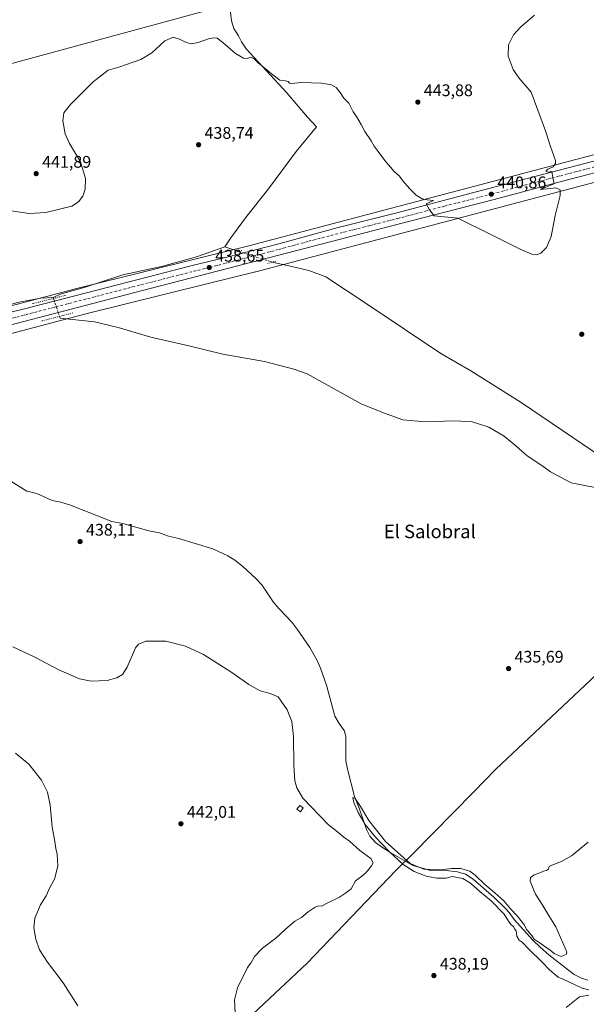
# Model space of a CAD drawing. Units: metres. Extents: x 559852 to 563302, y 4710184 to 4712527.
# Drawn here: x 561951 to 562287, y 4711624 to 4712209 of the extents above; entities that cross this region are included whole.
import ezdxf
from ezdxf.enums import TextEntityAlignment as Align

# ---------------------------------------------------------------- set-up
doc = ezdxf.new("R2010")
doc.units = ezdxf.units.M
doc.header["$MEASUREMENT"] = 0
doc.linetypes.add('DGN Style 4', pattern=[2.6384748266838614, 1.318413404963828, -0.6592067024819142, 0.001648016756204785, -0.6592067024819142])
doc.linetypes.add('DGN Style 5', pattern=[1.1536117293433497, 0.4944050268614355, -0.6592067024819142])
for name, color, linetype, lineweight in [('Carretera de calzada única Cxs', 7, 'Continuous', 13), ('Carretera de calzada única eje', 7, 'DGN Style 4', 0), ('Corriente natural lineal', 142, 'Continuous', 13), ('Corriente natural lineal oculto', 9, 'DGN Style 4', 13), ('Cultivos herbáceos CxS', 92, 'Continuous', 0), ('Curva de nivel normal', 30, 'Continuous', 0), ('Edificación Cxs', 1, 'Continuous', 13), ('Municipio', 91, 'Continuous', 13), ('Municipio CxS', 4, 'Continuous', 0), ('Núcleo urbano CxS', 7, 'Continuous', 0), ('Pastizal CxS', 92, 'Continuous', 0), ('Puente esquema', 1, 'DGN Style 5', 0), ('Puente lineal', 2, 'DGN Style 5', 0), ('Punto de cota en terreno', 7, 'Continuous', 0), ('Rótulo de punto de cota en terreno', 7, 'Continuous', 0), ('Tendido', 6, 'Continuous', 0), ('Texto cartográfico', 7, 'Continuous', 0)]:
    doc.layers.add(name, color=color, linetype=linetype, lineweight=lineweight)
doc.styles.add('Style-Arial', font='txt')

# ---------------------------------------------------------------- blocks, each defined once
blk = doc.blocks.new('*U15')
at = {"layer": 'Cultivos herbáceos CxS', "color": 92, "linetype": 'Continuous', "lineweight": 0}
blk.add_polyline3d([(562291.2877000002, 4712128.671, 438.6276000000071), (562086.7052999996, 4712074.5582, 438.7825000000012), (562058.5443000002, 4712067.574899999, 438.4216000000015), (561987.5344000002, 4712049.964000001, 438.6508000000031), (561987.4232000001, 4712049.935799999, 438.651199999993), (561888.2515000004, 4712023.8299, 439.8172999999952), (561888.2483999999, 4712023.829, 439.817200000005), (561888.2451, 4712023.828199999, 439.817200000005), (561877.2824999997, 4712021.025699999, 440.2124999999942), (561875.8865999999, 4712020.664100001, 440.0822000000044), (561865.6308000004, 4712017.995200001, 439.2069999999949), (561865.6277000001, 4712017.9944, 439.2076999999991), (561865.6244999999, 4712017.993600001, 439.2084999999934), (561862.8006999996, 4712017.265100001, 440.0402999999933), (561862.7276999997, 4712017.245200001, 440.0675999999949), (561856.5642999997, 4712015.488299999, 440.8159000000014), (561740.1397000002, 4711984.8408, 446.9541999999929), (561645.8413000006, 4711959.950400001, 456.7350000000006), (561580.4611999998, 4711942.5942, 459.1937999999937), (561535.5137, 4711932.699300001, 456.5613000000012), (561460.1133000003, 4711917.806299999, 452.5310999999929), (561459.5982999997, 4711917.686600001, 452.4775999999983), (561459.4831999998, 4711917.654800001, 452.4655999999959), (561393.7216999996, 4711898.977, 449.069399999993)], dxfattribs=at)
blk = doc.blocks.new('*U18')
at = {"layer": 'Cultivos herbáceos CxS', "color": 92, "linetype": 'Continuous', "lineweight": 0}
blk.add_polyline3d([(561398.2499000002, 4711883.630100001, 449.3776999999973), (561463.5399000002, 4711902.174100001, 454.3555999999954), (561538.6991999997, 4711917.019400001, 458.2753999999986), (561538.7043000003, 4711917.020400001, 458.2756999999983), (561538.7094999999, 4711917.021500001, 458.2759999999981), (561538.869, 4711917.0546, 458.2853000000032), (561584.0680999998, 4711927.004899999, 459.0731999999989), (561584.4008, 4711927.085899999, 459.0532999999996), (561649.9357000003, 4711944.482999999, 456.3505000000005), (561744.2180000005, 4711969.369100001, 448.2145000000019), (561991.4408999998, 4712034.4484, 438.844299999997), (562062.3958999999, 4712052.0452, 438.0528999999952), (562090.6164999995, 4712059.043500001, 437.9391999999935), (562090.7368999999, 4712059.074300001, 437.9407999999967), (562295.3541000001, 4712113.1963, 438.6919000000053)], dxfattribs=at)
blk = doc.blocks.new('5PATER')
at = {"layer": 'Pastizal CxS', "linetype": 'Continuous', "lineweight": 0}
h = blk.add_hatch(color=51, dxfattribs=at)
edge = h.paths.add_edge_path()
edge.add_ellipse((0, 0), major_axis=(-0.1095731443231308, -0.1110710700762829), ratio=0.9994222409660322, start_angle=0, end_angle=360)

msp = doc.modelspace()

# ---------------------------------------------------------------- linework, layer by layer
at = {"layer": 'Carretera de calzada única Cxs', "color": 7, "linetype": 'Continuous', "lineweight": 13}
for points in [[(561876.6401000004, 4712017.7601, 441.8678999999975), (561878.0301000001, 4712018.120100001, 441.7761000000028), (561929.3501000004, 4712031.2401, 441.1330000000017), (561952.4700999996, 4712036.7601, 440.3098000000027), (561977.9501, 4712043.3201, 439.314400000003), (562026.2301000003, 4712055.880100001, 438.7133999999933), (562052.8701, 4712062.7601, 438.6745999999985), (562073.5500999996, 4712067.720100001, 438.9893000000012), (562104.4301000005, 4712075.640100001, 438.6830000000046), (562139.7500999998, 4712085.4001, 438.797900000005), (562174.5500999996, 4712094.120100001, 439.2799999999989), (562229.2701000003, 4712108.520099999, 441.9069000000018), (562342.3501000004, 4712138.030099999, 437.9536999999983), (562375.0701000001, 4712147.0701, 438.5803000000015), (562411.9501, 4712156.030099999, 439.1757000000071), (562448.5100999996, 4712165.870100001, 440.6708000000072), (562459.5201000003, 4712169.1501, 441.1616999999969), (562465.2701000003, 4712173.390100001, 441.414499999999), (562473.0301000001, 4712176.9101, 441.7207000000053), (562480.8300999999, 4712179.390100001, 441.975900000005), (562485.0201000003, 4712180.210100001, 442.1285999999964)], [(562459.2701000003, 4712161.420100001, 441.0356999999931), (562450.7801000001, 4712159.380100001, 440.6771000000008), (562422.1001000004, 4712151.800100001, 439.4918000000035), (562374.9200999998, 4712139.550100001, 438.5681999999942), (562343.0800999999, 4712131.1601, 438.4817000000039), (562272.9401000004, 4712112.970100001, 439.9496000000072), (562232.3000999996, 4712101.950099999, 441.074099999998), (562176.2100999998, 4712087.520099999, 439.5475000000006), (562103.6300999997, 4712068.8101, 438.8810999999987), (562052.6401000004, 4712055.460100001, 438.5861000000005), (562027.3101000004, 4712048.9801, 438.5997999999963), (561990.0900999998, 4712039.3301, 439.007500000007), (561929.3000999996, 4712023.470100001, 440.4980000000069), (561881.4401000004, 4712010.950099999, 442.8119000000006)], [(562343.0800999999, 4712131.1601, 438.4817000000039), (562272.9401000004, 4712112.970100001, 439.9496000000072), (562232.3000999996, 4712101.950099999, 441.074099999998), (562176.2100999998, 4712087.520099999, 439.5475000000006), (562103.6300999997, 4712068.8101, 438.8810999999987), (562052.6401000004, 4712055.460100001, 438.5861000000005), (562027.3101000004, 4712048.9801, 438.5997999999963), (561990.0900999998, 4712039.3301, 439.007500000007), (561929.3000999996, 4712023.470100001, 440.4980000000069), (561881.4401000004, 4712010.950099999, 442.8119000000006), (561879.0401, 4712014.360099999, 442.1206999999995), (561876.6401000004, 4712017.7601, 441.8678999999975), (561878.0301000001, 4712018.120100001, 441.7761000000028), (561929.3501000004, 4712031.2401, 441.1330000000017), (561952.4700999996, 4712036.7601, 440.3098000000027), (561977.9501, 4712043.3201, 439.314400000003), (562026.2301000003, 4712055.880100001, 438.7133999999933), (562052.8701, 4712062.7601, 438.6745999999985), (562073.5500999996, 4712067.720100001, 438.9893000000012), (562104.4301000005, 4712075.640100001, 438.6830000000046), (562139.7500999998, 4712085.4001, 438.797900000005), (562174.5500999996, 4712094.120100001, 439.2799999999989), (562229.2701000003, 4712108.520099999, 441.9069000000018), (562342.3501000004, 4712138.030099999, 437.9536999999983)]]:
    msp.add_polyline3d(points, dxfattribs=at)
at = {"layer": 'Carretera de calzada única eje', "color": 7, "linetype": 'DGN Style 4', "lineweight": 0}
msp.add_polyline3d([(562307.6401000004, 4712125.5001, 438.662599999996), (562251.1001000004, 4712110.7401, 440.7893999999943), (562230.7901, 4712105.2301, 441.2195000000065), (562202.7401000002, 4712098.020099999, 440.4036999999954), (562175.3800999997, 4712090.8201, 439.4753000000055), (562157.9801000003, 4712086.460100001, 439.3779000000068), (562121.6901000004, 4712077.100099999, 438.8457999999956), (562104.0301000001, 4712072.220100001, 438.8194999999978), (562088.5900999998, 4712068.2601, 438.795100000003), (562063.0900999998, 4712061.590100001, 438.6992999999929), (562052.7500999998, 4712059.110099999, 438.7378999999929), (562039.4301000005, 4712055.670100001, 438.7106000000058), (562026.7701000003, 4712052.4301, 438.8187999999937), (562008.1601, 4712047.600099999, 438.9602000000014), (561984.0201000003, 4712041.3201, 439.2133999999933), (561971.2801000001, 4712038.040100001, 439.4829000000027), (561940.8800999997, 4712030.110099999, 440.2324999999983), (561929.3201000001, 4712027.350099999, 440.4413000000059), (561903.6601, 4712020.790100001, 441.2559000000037), (561896.4200999998, 4712018.9101, 441.3830000000017), (561879.0401, 4712014.360099999, 442.1206999999995)], dxfattribs=at)
at = {"layer": 'Corriente natural lineal', "color": 142, "linetype": 'Continuous', "lineweight": 13, "extrusion": (-0.001714496452821398, 0.0005528699073494084, 0.999998377417073), "elevation": 2079.910707683397, "flags": 128}
msp.add_lwpolyline([(562072.2056610226, 4712073.450338298), (562080.553175843, 4712070.758537886)], dxfattribs=at)
at = {"layer": 'Corriente natural lineal', "color": 142, "linetype": 'Continuous', "lineweight": 13}
for points in [[(562075.7825999996, 4712213.2742, 441.5807000000059), (562076.4176000003, 4712208.1942, 441.3769999999931), (562077.6875999998, 4712203.749199999, 440.9903999999952), (562080.3863000004, 4712199.304199999, 440.979800000001), (562082.2912999997, 4712195.811699999, 440.8690000000061), (562084.9499000004, 4712191.635399999, 440.7013000000007), (562109.2001, 4712165.4801, 439.7970999999961), (562121.4401000004, 4712151.0001, 439.1214000000036), (562126.8800999997, 4712145.2401, 439.0607000000019), (562114.8000999996, 4712130.600099999, 438.7258000000002), (562098.2801000001, 4712108.440099999, 438.6122999999934), (562084.6001000004, 4712091.0801, 438.6741999999941), (562075.8800999997, 4712079.2401, 438.3907999999938), (562072.2801000001, 4712073.880100001, 438.4184999999998)], [(561793.1201, 4712128.200099999, 441.252999999997), (561787.5601000004, 4712123.1601, 441.5942000000068), (561785.7600999996, 4712120.440099999, 441.3926999999967), (561784.4401000004, 4712117.0801, 441.1343000000052), (561784.4401000004, 4712112.7601, 440.7801999999938), (561785.7600999996, 4712108.6801, 440.6010999999999), (561790.2401000002, 4712105.0801, 440.5053000000044), (561795.3601000002, 4712103.720100001, 440.3359000000055), (561802.5601000004, 4712102.600099999, 440.267200000002), (561809.2801000001, 4712102.040100001, 440.2234999999928), (561816.7200999996, 4712098.6801, 440.1227999999974), (561825.9200999998, 4712092.360099999, 439.8706999999995), (561833.9600999998, 4712086.120100001, 439.7914000000019), (561851.9200999998, 4712070.040100001, 439.5823999999994), (561870.3601000002, 4712055.3201, 439.3571999999986), (561882.6001000004, 4712046.040100001, 439.2494000000006), (561891.2001, 4712040.600099999, 439.344299999997), (561897.1201, 4712037.3201, 439.1820000000008), (561905.6801000005, 4712033.800100001, 438.9710000000051), (561912.6401000004, 4712032.120100001, 438.9244000000036), (561920.1601, 4712032.6801, 438.9560000000056), (561950.0000999998, 4712041.0001, 438.695000000007), (561963.1601, 4712043.4001, 438.6827999999951), (561970.3201000001, 4712043.880100001, 438.8784000000014)], [(561970.5292999997, 4712043.262399999, 438.9336000000039), (561970.3201000001, 4712043.880100001, 438.8784000000014), (561974.5201000003, 4712045.720100001, 438.7437000000064), (561988.8800999997, 4712049.720100001, 438.6493000000046), (562011.7200999996, 4712057.3201, 438.5126000000019), (562035.5601000004, 4712062.360099999, 438.6500999999989), (562055.5201000003, 4712068.040100001, 438.4829000000027), (562072.2801000001, 4712073.880100001, 438.4184999999998)], [(562100.5436000006, 4712064.766100001, 438.5576000000001), (562112.1628999999, 4712062.117500001, 438.0675999999949), (562122.1640999997, 4712059.895, 437.4425000000047), (562132.3241999998, 4712056.085000001, 437.0803000000015), (562158.0401, 4712039.0801, 436.398199999996), (562200.6001000004, 4712010.440099999, 436.0399000000034), (562218.4401000004, 4712000.120100001, 435.9529000000039), (562248.4001000002, 4711981.3201, 435.9303000000073), (562315.2401000002, 4711936.040100001, 435.6532000000007), (562318.1601, 4711931.0801, 435.6392999999953)], [(561974.1571000004, 4712032.551899999, 439.2951999999932), (561974.5201000003, 4712031.4801, 439.2070999999996), (561995.0000999998, 4712029.3201, 438.5749999999971), (562009.0401, 4712025.960100001, 438.3181999999942), (562028.4801000003, 4712020.120100001, 438.2621999999974), (562050.8800999997, 4712015.1601, 438.0433000000049), (562071.0800999999, 4712010.200099999, 437.7155000000057), (562095.8400999998, 4712005.720100001, 437.480899999995), (562113.4401000004, 4712001.1601, 437.4355000000069), (562121.3601000002, 4711998.440099999, 437.4082999999956), (562153.3201000001, 4711980.600099999, 436.9876999999979), (562166.6801000005, 4711975.1601, 436.7828000000009), (562178.1201, 4711971.0001, 436.8652000000002), (562191.4001000002, 4711969.960100001, 436.6303000000044), (562199.4123000001, 4711970.0702, 436.6539000000049), (562206.2200999996, 4711970.4801, 436.6447000000044), (562212.5601000004, 4711970.360099999, 436.4655999999959), (562218.7768999999, 4711970.1217, 436.3322000000044), (562223.0631999997, 4711968.6929, 436.3641000000061), (562229.0957000004, 4711966.6292, 436.3944000000047), (562238.3032000001, 4711961.3904, 436.1895999999979), (562245.1294999998, 4711955.6754, 436.1744000000036), (562251.9556999998, 4711949.642899999, 436.1267999999982), (562260.6869999999, 4711943.9279, 436.1076999999932), (562265.8755000001, 4711940.1831, 436.0691999999981), (562278.0401, 4711933.640100001, 436.0421000000061), (562301.4001000002, 4711929.0801, 436.0964999999997)], [(561945.2001, 4711934.6801, 438.6429999999964), (561954.8000999996, 4711928.7601, 438.4116000000067), (561960.6801000005, 4711927.2401, 438.4358000000066), (561969.7801000001, 4711923.090100001, 437.7569999999978), (561975.0100999996, 4711922.1601, 437.7915000000066), (561980.7600999996, 4711920.360099999, 438.2516999999935), (562005.3101000004, 4711910.700099999, 437.8536000000022), (562011.8400999998, 4711909.4001, 438.1791999999987), (562027.2801000001, 4711905.1601, 437.742499999993), (562033.4801000003, 4711903.880100001, 437.7678000000015), (562038.8000999996, 4711901.960100001, 437.5160000000033), (562044.2401000002, 4711900.7601, 437.8614999999991), (562065.2901, 4711894.4301, 436.7764000000025), (562074.1601, 4711890.280099999, 437.1796000000032), (562078.3701, 4711887.590100001, 437.1293000000006), (562082.9301000005, 4711884.120100001, 436.8352000000014), (562091.0000999998, 4711876.6801, 436.9677999999985), (562094.3400999998, 4711872.950099999, 437.1699999999983), (562101.1601, 4711862.920100001, 436.8518999999943), (562104.4001000002, 4711859.0001, 436.6034999999974), (562112.3201000001, 4711850.600099999, 436.7850000000035), (562115.4101, 4711846.670100001, 436.9008000000031), (562122.8300999999, 4711835.770099999, 436.7495000000054), (562127.2001, 4711828.040100001, 436.506899999993), (562129.1901000004, 4711823.4301, 436.4256000000024), (562132.6801000005, 4711813.4001, 436.148199999996), (562137.7200999996, 4711794.920100001, 436.1494999999995), (562140.3101000004, 4711790.540100001, 436.2458999999944), (562143.3101000004, 4711786.350099999, 436.2394000000059), (562144.2001, 4711783.1601, 436.0807000000059), (562144.3201000001, 4711768.440099999, 436.1040999999968), (562145.1801000005, 4711763.540100001, 435.943299999999), (562149.3901000004, 4711747.3201, 435.6965999999957), (562152.2301000003, 4711740.280099999, 435.3551000000007), (562156.4700999996, 4711727.520099999, 435.3331000000035), (562158.5500999996, 4711723.640100001, 435.8852999999945), (562161.9200999998, 4711719.880100001, 436.0075999999972), (562165.9301000005, 4711716.870100001, 435.7951999999932), (562170.9401000004, 4711713.670100001, 435.7428999999975), (562183.9901000002, 4711706.120100001, 435.3332999999984), (562194.7100999998, 4711703.2401, 435.3068000000058), (562205.3501000004, 4711703.0001, 434.8139999999985), (562210.5900999998, 4711702.360099999, 434.4961999999941), (562215.4001000002, 4711701.0001, 434.7483999999968), (562219.9700999996, 4711698.140100001, 434.7682000000059), (562232.0701000001, 4711687.380100001, 434.7755999999936), (562239.2301000003, 4711680.4101, 434.7418000000035), (562241.1901000004, 4711678.360099999, 434.7939000000042), (562244.2701000003, 4711674.040100001, 434.7955999999977), (562255.3501000004, 4711661.770099999, 434.7216000000044), (562259.7001, 4711657.6801, 434.5927999999985), (562264.7500999998, 4711653.1601, 434.5718999999954), (562276.5601000004, 4711643.9101, 434.5219999999972), (562279.8701, 4711641.4801, 434.5295999999944), (562284.3201000001, 4711639.290100001, 434.3886000000057), (562287.9501, 4711638.120100001, 434.1521999999969)]]:
    msp.add_polyline3d(points, dxfattribs=at)
at = {"layer": 'Corriente natural lineal oculto', "color": 9, "linetype": 'DGN Style 4', "lineweight": 13, "extrusion": (-0.005607779557552544, 0.001808308991472637, 0.9999826412628497), "elevation": 5807.283134444682, "flags": 128}
msp.add_lwpolyline([(562074.2482199556, 4712068.391132009), (562094.1645982416, 4712061.968921509)], dxfattribs=at)
at = {"layer": 'Corriente natural lineal oculto', "color": 9, "linetype": 'DGN Style 4', "lineweight": 13, "extrusion": (-0.01025325280608936, 0.03027109106249658, 0.9994891354350884), "elevation": 137315.3741444265, "flags": 128}
msp.add_lwpolyline([(-2043941.895687708, -4280491.65286767), (-2043941.895687708, -4280480.338872015)], dxfattribs=at)
at = {"layer": 'Cultivos herbáceos CxS', "color": 92, "linetype": 'Continuous', "lineweight": 0}
for points in [[(562291.2877000002, 4712128.671, 438.6276000000071), (562086.7052999996, 4712074.5582, 438.7825000000012), (562058.5443000002, 4712067.574899999, 438.4216000000015), (561987.5344000002, 4712049.964000001, 438.6508000000031), (561987.4232000001, 4712049.935799999, 438.651199999993), (561888.2515000004, 4712023.8299, 439.8172999999952), (561888.2483999999, 4712023.829, 439.817200000005), (561888.2451, 4712023.828199999, 439.817200000005), (561877.2824999997, 4712021.025699999, 440.2124999999942), (561875.8865999999, 4712020.664100001, 440.0822000000044), (561865.6308000004, 4712017.995200001, 439.2069999999949), (561865.6277000001, 4712017.9944, 439.2076999999991), (561865.6244999999, 4712017.993600001, 439.2084999999934), (561862.8006999996, 4712017.265100001, 440.0402999999933), (561862.7276999997, 4712017.245200001, 440.0675999999949), (561856.5642999997, 4712015.488299999, 440.8159000000014), (561740.1397000002, 4711984.8408, 446.9541999999929), (561645.8413000006, 4711959.950400001, 456.7350000000006), (561580.4611999998, 4711942.5942, 459.1937999999937), (561535.5137, 4711932.699300001, 456.5613000000012), (561460.1133000003, 4711917.806299999, 452.5310999999929), (561459.5982999997, 4711917.686600001, 452.4775999999983), (561459.4831999998, 4711917.654800001, 452.4655999999959), (561393.7216999996, 4711898.977, 449.069399999993)], [(562295.3541000001, 4712113.1963, 438.6919000000053), (562090.7368999999, 4712059.074300001, 437.9407999999967), (562090.6164999995, 4712059.043500001, 437.9391999999935), (562062.3958999999, 4712052.0452, 438.0528999999952), (561991.4408999998, 4712034.4484, 438.844299999997), (561744.2180000005, 4711969.369100001, 448.2145000000019), (561649.9357000003, 4711944.482999999, 456.3505000000005), (561584.4008, 4711927.085899999, 459.0532999999996), (561584.0680999998, 4711927.004899999, 459.0731999999989), (561538.869, 4711917.0546, 458.2853000000032), (561538.7094999999, 4711917.021500001, 458.2759999999981), (561538.7043000003, 4711917.020400001, 458.2756999999983), (561538.6991999997, 4711917.019400001, 458.2753999999986), (561463.5399000002, 4711902.174100001, 454.3555999999954), (561398.2499000002, 4711883.630100001, 449.3776999999973)]]:
    msp.add_polyline3d(points, dxfattribs=at)
at = {"layer": 'Curva de nivel normal', "color": 30, "linetype": 'Continuous', "lineweight": 0, "flags": 128}
for points, elevation in [([(562256.25, 4712211.600099999), (562248.2800000003, 4712204.5601), (562243.8099999996, 4712199.9801), (562240.8200000003, 4712193.960100001), (562240.75, 4712187.2501), (562243.6200000001, 4712179.350099999), (562247.0899999999, 4712174.420100001), (562254.3799999999, 4712165.840100001), (562258.3200000003, 4712155.210100001), (562262.7999999998, 4712142.850099999), (562265.9000000004, 4712133.460100001), (562268.8200000003, 4712125.220100001), (562268.8499999996, 4712123.4901), (562267.4100000003, 4712121.540100001), (562264.1799999997, 4712120.0701), (562263.0199999996, 4712118.890100001), (562264.3600000005, 4712118.190099999), (562266.5099999999, 4712118.6601), (562267.2800000003, 4712115.200099999), (562267.9199999999, 4712111.360099999), (562263.0499999998, 4712109.4001), (562259.6299999999, 4712107.880100001), (562265.7300000004, 4712108.640100001), (562268.9400000004, 4712108.880100001), (562271.6100000005, 4712107.850099999), (562271.5899999999, 4712104.360099999), (562268.5999999996, 4712092.440099999), (562266.2699999996, 4712080.0001), (562263.5, 4712073.540100001), (562260.04, 4712070.100099999), (562257.5999999996, 4712069.1501), (562254.7699999996, 4712069.470100001), (562248.0999999996, 4712072.270099999), (562230.4100000003, 4712081.2501), (562210.8499999996, 4712090.9001), (562196.75, 4712092.4101), (562193.9000000004, 4712095.8301), (562191.8799999999, 4712099.450099999), (562196.3600000005, 4712101.340100001), (562192.5, 4712101.7601), (562189.5999999996, 4712102.4001), (562186.0099999999, 4712104.5101), (562181.9800000004, 4712108.4901), (562178.04, 4712113.100099999), (562176.0999999996, 4712115.8301), (562173.04, 4712118.7601), (562167.4400000004, 4712125.270099999), (562162.9199999999, 4712131.420100001), (562161.1299999999, 4712133.640100001), (562159.2999999998, 4712136.800100001), (562155.5800000001, 4712142.4101), (562153.4199999999, 4712146.590100001), (562150.5199999996, 4712151.360099999), (562148.6399999997, 4712154.140100001), (562145.9400000004, 4712159.2501), (562143.0499999998, 4712162.2601), (562140.9299999997, 4712165.690099999), (562138.5899999999, 4712168.530099999), (562135.8200000003, 4712170.2301), (562129.79, 4712171.270099999), (562117.7199999997, 4712171.600099999), (562112.2199999997, 4712170.950099999), (562110.79, 4712171.100099999), (562109.9800000004, 4712172.140100001), (562108.3600000005, 4712172.520099999), (562105.0999999996, 4712172.9301), (562100.1399999997, 4712176.620100001), (562097.3700000001, 4712179.190099999), (562092.2999999998, 4712183.120100001), (562089.7000000002, 4712185.700099999), (562087.7300000004, 4712186.5801), (562085.7199999997, 4712185.920100001), (562083.3899999997, 4712186.120100001), (562078.7199999997, 4712188.780099999), (562071.0800000001, 4712195.360099999), (562067.8099999996, 4712197.8201), (562065.7400000002, 4712198.200099999), (562062.7199999997, 4712197.610099999), (562056.4800000004, 4712195.360099999), (562052.4299999997, 4712194.590100001), (562049.4299999997, 4712195.2501), (562045.5300000003, 4712197.360099999), (562041.6699999999, 4712198.5601), (562036.7199999997, 4712196.390100001), (562028.9000000004, 4712189.200099999), (562022.4299999997, 4712185.200099999), (562009.9000000004, 4712180.870100001), (562003.0800000001, 4712178.870100001), (561994.2000000002, 4712171.880100001), (561980.7699999996, 4712158.550100001), (561976.6900000004, 4712153.550100001), (561976.0599999996, 4712148.880100001), (561977.54, 4712141.0701), (561980.1399999997, 4712135.300100001), (561986.5499999998, 4712124.3301), (561989.54, 4712114.530099999), (561989.3799999999, 4712108.210100001), (561987.9199999999, 4712103.9801), (561985.4400000004, 4712100.590100001), (561981.3899999997, 4712097.9901), (561966.0499999998, 4712094.2501), (561956.0499999998, 4712093.7601), (561941.5700000003, 4712095.8201)], 440), ([(561946.3899999997, 4711836.1501), (561959.0899999999, 4711830.2601), (561973.8099999996, 4711822.460100001), (561986.1200000001, 4711817.130100001), (561993.0499999998, 4711815.7501), (562002.5, 4711816.170100001), (562008.1600000003, 4711817.840100001), (562011.5, 4711819.670100001), (562014.3899999997, 4711824.170100001), (562019.3899999997, 4711835.5601), (562021.0199999996, 4711837.850099999), (562025.3899999997, 4711839.600099999), (562037.3899999997, 4711839.4801), (562049.0499999998, 4711836.5101), (562059.7199999997, 4711831.540100001), (562075.9299999997, 4711821.360099999), (562086.5199999996, 4711813.790100001), (562093.4299999997, 4711809.9801), (562099.3399999999, 4711808.4101), (562104.0999999996, 4711806.450099999), (562109.3899999997, 4711798.800100001), (562112.2300000004, 4711791.880100001), (562113.1600000003, 4711782.870100001), (562113.3099999996, 4711765.770099999), (562113.9299999997, 4711756.610099999), (562115.04, 4711752.290100001), (562118.6600000003, 4711746.300100001), (562133.9400000004, 4711730.440099999), (562138.2100000001, 4711727.110099999), (562143.0199999996, 4711723.120100001), (562146.4299999997, 4711720.6601), (562152.6399999997, 4711715.050100001), (562159.0999999996, 4711710.350099999), (562160.4600000001, 4711707.890100001), (562159.54, 4711705.940099999), (562157.8300000001, 4711704.100099999), (562156.1799999997, 4711701.870100001), (562153.4900000002, 4711699.600099999), (562150.04, 4711697.100099999), (562147.3799999999, 4711692.370100001), (562144.0499999998, 4711689.840100001), (562140.3899999997, 4711687.4801), (562133.0499999998, 4711683.870100001), (562129.7999999998, 4711682.110099999), (562128.1799999997, 4711682.1601), (562126.0899999999, 4711681.4301), (562121.8799999999, 4711678.590100001), (562117.8499999996, 4711675.390100001), (562113.9199999999, 4711673.0601), (562108.1900000004, 4711668.110099999), (562102.7199999997, 4711662.950099999), (562094.7199999997, 4711657.1801), (562090.0499999998, 4711652.0701), (562087.7199999997, 4711648.220100001), (562085.8099999996, 4711645.5601), (562079.8399999999, 4711633.460100001), (562078.0999999996, 4711626.3301), (562079.7800000003, 4711595.380100001)], 440), ([(561985.1200000001, 4711622.800100001), (561976.3499999996, 4711636.4801), (561967, 4711648.8301), (561962.3399999999, 4711656.170100001), (561960.0599999996, 4711662.380100001), (561959, 4711669.2501), (561959.5899999999, 4711674.890100001), (561962.9199999999, 4711682.890100001), (561966.3099999996, 4711688.220100001), (561968.7000000002, 4711693.460100001), (561971.1399999997, 4711698.1601), (561973.1100000005, 4711705.790100001), (561972.6799999997, 4711712.890100001), (561971.8799999999, 4711716.220100001), (561971.3899999997, 4711720.5601), (561969.8799999999, 4711729.220100001), (561968.6500000004, 4711742.1601), (561967.04, 4711749.710100001), (561963.4000000004, 4711756.9001), (561955.8499999996, 4711766.360099999), (561948.0899999999, 4711772.9901)], 445), ([(562288.5499999998, 4711632.340100001), (562284.5800000001, 4711633.220100001), (562273.75, 4711638.450099999), (562270.3399999999, 4711639.850099999), (562265.1799999997, 4711644.300100001), (562260.6799999997, 4711649.030099999), (562252.6500000004, 4711656.7601), (562249.0199999996, 4711660.620100001), (562247.2699999996, 4711661.8201), (562245.8200000003, 4711664.1601), (562245.4699999997, 4711667.360099999), (562244.4800000004, 4711668.6601), (562243.7400000002, 4711669.920100001), (562242.4900000002, 4711671.0101), (562240.9400000004, 4711673.120100001), (562238.3499999996, 4711677.200099999), (562230.5599999996, 4711685.170100001), (562223.79, 4711690.6801), (562218.2000000002, 4711695.6601), (562213.6399999997, 4711698.540100001), (562207.4400000004, 4711699.710100001), (562203.7599999999, 4711698.600099999), (562198.2100000001, 4711698.630100001), (562191.8700000001, 4711699.920100001), (562184.7800000003, 4711702.600099999), (562178.3300000001, 4711706.8201), (562170.0800000001, 4711714.4001), (562161.8300000001, 4711722.960100001), (562155.7999999998, 4711730.5801), (562151.6100000005, 4711737.8101), (562148.9199999999, 4711743.620100001), (562148.3399999999, 4711746.600099999), (562149.8700000001, 4711745.960100001), (562152.9299999997, 4711741.340100001), (562157.9199999999, 4711732.920100001), (562167.8799999999, 4711720.4901), (562182.3799999999, 4711707.4801), (562190.5, 4711703.970100001), (562202.5800000001, 4711703.7601), (562207, 4711704.5101), (562212.5899999999, 4711704.440099999), (562217.9000000004, 4711702.7501), (562221.1299999999, 4711700.4801), (562226.7699999996, 4711694.950099999), (562232.7599999999, 4711689.940099999), (562238.1900000004, 4711685.140100001), (562242.04, 4711680.4901), (562246, 4711676.3201), (562250.2699999996, 4711670.780099999), (562251.6500000004, 4711668.1601), (562252.7999999998, 4711666.9801), (562253.6200000001, 4711665.800100001), (562254.7100000001, 4711664.5601), (562256.1900000004, 4711662.370100001), (562259.6399999997, 4711660.1501), (562265.6799999997, 4711655.860099999), (562268.0499999998, 4711653.9001), (562272.2199999997, 4711652.220100001), (562275.0800000001, 4711653.3101), (562275.4500000002, 4711654.780099999), (562274.6100000005, 4711657.0601), (562268.9199999999, 4711669.7601), (562264.9800000004, 4711676.1601), (562260.9000000004, 4711683.0001), (562256.9400000004, 4711689.140100001), (562253.8200000003, 4711696.850099999), (562253.9800000004, 4711699.0701), (562256.04, 4711700.710100001), (562259.3799999999, 4711701.920100001), (562261.7100000001, 4711702.920100001), (562263.5300000003, 4711703.340100001), (562264.5499999998, 4711704.120100001), (562265.0999999996, 4711705.630100001), (562266.5999999996, 4711706.5001), (562272.3099999996, 4711708.5801), (562278.2599999999, 4711711.9001), (562288.2199999997, 4711720.120100001)], 435), ([(562275.0300000003, 4711621.890100001), (562282.9699999997, 4711628.2501), (562288.6100000005, 4711629.2401)], 435)]:
    msp.add_lwpolyline(points, dxfattribs=dict(at, elevation=elevation))
at = {"layer": 'Edificación Cxs', "color": 1, "linetype": 'Continuous', "lineweight": 13}
msp.add_polyline3d([(562118.9200999998, 4711740.470100001, 441.6551000000036), (562117.2100999998, 4711738.1601, 442.1895999999979), (562115.2100999998, 4711739.630100001, 441.9863000000041), (562116.9101, 4711741.960100001, 442.0681999999942), (562118.9200999998, 4711740.470100001, 441.6551000000036)], dxfattribs=at)
msp.add_3dface([(562118.9200999998, 4711740.470100001, 442.1895999999979), (562117.2100999998, 4711738.1601, 442.1895999999979), (562115.2100999998, 4711739.630100001, 442.1895999999979), (562116.9101, 4711741.960100001, 442.1895999999979)], dxfattribs=at)
at = {"layer": 'Municipio', "color": 91, "linetype": 'Continuous', "lineweight": 13, "flags": 128}
msp.add_lwpolyline([(562073.0549999981, 4711603.028999999), (562121.2219999998, 4711648.242999999), (562173.9149999983, 4711703.337000002), (562175.735, 4711705.070999999), (562182.5149999993, 4711711.537000002), (562183.8799999988, 4711712.929999999), (562220.3190000004, 4711750.075000001), (562233.3799999993, 4711763.390000002), (562272.8979999997, 4711800.648000001), (562341.0759999995, 4711864.928)], dxfattribs=at)
msp.add_lwpolyline([(562073.0549999981, 4711603.028999999), (562121.2219999998, 4711648.242999999), (562173.9149999983, 4711703.337000002), (562175.735, 4711705.070999999), (562182.5149999993, 4711711.537000002), (562183.8799999988, 4711712.929999999), (562220.3190000004, 4711750.075000001), (562233.3799999993, 4711763.390000002), (562272.8979999997, 4711800.648000001), (562341.0759999995, 4711864.928)], dxfattribs=at)
at = {"layer": 'Municipio CxS', "color": 4, "linetype": 'Continuous', "lineweight": 0, "flags": 128}
for points in [[(562073.0549999992, 4711603.028999999), (562121.2220000011, 4711648.243), (562173.9149999997, 4711703.337), (562175.7350000013, 4711705.071), (562182.5150000006, 4711711.537000001), (562183.8800000001, 4711712.930000001), (562220.3189999993, 4711750.075), (562233.3800000005, 4711763.390000002), (562272.8980000009, 4711800.648), (562341.0760000009, 4711864.927999999)], [(562341.0760000009, 4711864.927999999), (562272.8980000009, 4711800.648), (562233.3800000005, 4711763.390000002), (562220.3189999993, 4711750.075), (562183.8800000001, 4711712.930000001), (562182.5150000006, 4711711.537000001), (562175.7350000013, 4711705.071), (562173.9149999997, 4711703.337), (562121.2220000011, 4711648.243), (562073.0549999992, 4711603.028999999)]]:
    msp.add_lwpolyline(points, dxfattribs=at)
at = {"layer": 'Núcleo urbano CxS', "color": 7, "linetype": 'Continuous', "lineweight": 0}
for points in [[(561393.7216999996, 4711898.977, 449.069399999993), (561459.4831999998, 4711917.654800001, 452.4655999999959), (561459.5982999997, 4711917.686600001, 452.4775999999983), (561460.1133000003, 4711917.806299999, 452.5310999999929), (561535.5137, 4711932.699300001, 456.5613000000012), (561580.4611999998, 4711942.5942, 459.1937999999937), (561645.8413000006, 4711959.950400001, 456.7350000000006), (561740.1397000002, 4711984.8408, 446.9541999999929), (561856.5642999997, 4712015.488299999, 440.8159000000014), (561862.7276999997, 4712017.245200001, 440.0675999999949), (561862.8006999996, 4712017.265100001, 440.0402999999933), (561865.6244999999, 4712017.993600001, 439.2084999999934), (561865.6277000001, 4712017.9944, 439.2076999999991), (561865.6308000004, 4712017.995200001, 439.2069999999949), (561875.8865999999, 4712020.664100001, 440.0822000000044), (561877.2824999997, 4712021.025699999, 440.2124999999942), (561888.2451, 4712023.828199999, 439.817200000005), (561888.2483999999, 4712023.829, 439.817200000005), (561888.2515000004, 4712023.8299, 439.8172999999952), (561987.4232000001, 4712049.935799999, 438.651199999993), (561987.5344000002, 4712049.964000001, 438.6508000000031), (562058.5443000002, 4712067.574899999, 438.4216000000015), (562086.7052999996, 4712074.5582, 438.7825000000012), (562291.2877000002, 4712128.671, 438.6276000000071)], [(562291.2877000002, 4712128.671, 438.6276000000071), (562086.7052999996, 4712074.5582, 438.7825000000012), (562058.5443000002, 4712067.574899999, 438.4216000000015), (561987.5344000002, 4712049.964000001, 438.6508000000031), (561987.4232000001, 4712049.935799999, 438.651199999993), (561888.2515000004, 4712023.8299, 439.8172999999952), (561888.2483999999, 4712023.829, 439.817200000005), (561888.2451, 4712023.828199999, 439.817200000005), (561877.2824999997, 4712021.025699999, 440.2124999999942), (561875.8865999999, 4712020.664100001, 440.0822000000044), (561865.6308000004, 4712017.995200001, 439.2069999999949), (561865.6277000001, 4712017.9944, 439.2076999999991), (561865.6244999999, 4712017.993600001, 439.2084999999934), (561862.8006999996, 4712017.265100001, 440.0402999999933), (561862.7276999997, 4712017.245200001, 440.0675999999949), (561856.5642999997, 4712015.488299999, 440.8159000000014), (561740.1397000002, 4711984.8408, 446.9541999999929), (561645.8413000006, 4711959.950400001, 456.7350000000006), (561580.4611999998, 4711942.5942, 459.1937999999937), (561535.5137, 4711932.699300001, 456.5613000000012), (561460.1133000003, 4711917.806299999, 452.5310999999929), (561459.5982999997, 4711917.686600001, 452.4775999999983), (561459.4831999998, 4711917.654800001, 452.4655999999959), (561393.7216999996, 4711898.977, 449.069399999993)], [(562295.3541000001, 4712113.1963, 438.6919000000053), (562090.7368999999, 4712059.074300001, 437.9407999999967), (562090.6164999995, 4712059.043500001, 437.9391999999935), (562062.3958999999, 4712052.0452, 438.0528999999952), (561991.4408999998, 4712034.4484, 438.844299999997), (561744.2180000005, 4711969.369100001, 448.2145000000019), (561649.9357000003, 4711944.482999999, 456.3505000000005), (561584.4008, 4711927.085899999, 459.0532999999996), (561584.0680999998, 4711927.004899999, 459.0731999999989), (561538.869, 4711917.0546, 458.2853000000032), (561538.7094999999, 4711917.021500001, 458.2759999999981), (561538.7043000003, 4711917.020400001, 458.2756999999983), (561538.6991999997, 4711917.019400001, 458.2753999999986), (561463.5399000002, 4711902.174100001, 454.3555999999954), (561398.2499000002, 4711883.630100001, 449.3776999999973)], [(562295.3541000001, 4712113.1963, 438.6919000000053), (562090.7368999999, 4712059.074300001, 437.9407999999967), (562090.6164999995, 4712059.043500001, 437.9391999999935), (562062.3958999999, 4712052.0452, 438.0528999999952), (561991.4408999998, 4712034.4484, 438.844299999997), (561744.2180000005, 4711969.369100001, 448.2145000000019), (561649.9357000003, 4711944.482999999, 456.3505000000005), (561584.4008, 4711927.085899999, 459.0532999999996), (561584.0680999998, 4711927.004899999, 459.0731999999989), (561538.869, 4711917.0546, 458.2853000000032), (561538.7094999999, 4711917.021500001, 458.2759999999981), (561538.7043000003, 4711917.020400001, 458.2756999999983), (561538.6991999997, 4711917.019400001, 458.2753999999986), (561463.5399000002, 4711902.174100001, 454.3555999999954), (561398.2499000002, 4711883.630100001, 449.3776999999973)]]:
    msp.add_polyline3d(points, dxfattribs=at)
at = {"layer": 'Puente esquema', "color": 1, "linetype": 'DGN Style 5', "lineweight": 0, "extrusion": (0.09824483448456617, 0.0251963794868031, 0.9948432514511306), "elevation": 174385.3766037619, "flags": 128}
msp.add_lwpolyline([(4424717.737248649, -1706166.912929802), (4424717.737248648, -1706170.933659299)], dxfattribs=at)
at = {"layer": 'Puente lineal', "color": 2, "linetype": 'DGN Style 5', "lineweight": 0, "extrusion": (-0.07086233544485807, -0.01988541488312687, 0.9972878720260397), "elevation": -133095.3824130684, "flags": 128}
msp.add_lwpolyline([(-4384946.870892657, 1809432.499155159), (-4384946.870892657, 1809427.268148077)], dxfattribs=at)
at = {"layer": 'Puente lineal', "color": 2, "linetype": 'DGN Style 5', "lineweight": 0, "extrusion": (-0.2457417301285558, 0.9691391627788685, 0.01950090361234259), "elevation": 4428534.617057326, "flags": 128}
msp.add_lwpolyline([(-1702904.502185783, -85937.41523031365), (-1702897.1266457, -85937.56455871004), (-1702884.332800745, -85937.2778041806)], dxfattribs=at)
at = {"layer": 'Puente lineal', "color": 2, "linetype": 'DGN Style 5', "lineweight": 0, "extrusion": (-0.1722942190871521, 0.705694932179146, 0.687247673525214), "elevation": 3228734.459717148, "flags": 128}
msp.add_lwpolyline([(-1663554.046059278, -3054006.506660197), (-1663545.868203394, -3054006.356334598), (-1663534.811560302, -3054006.165261399)], dxfattribs=at)
at = {"layer": 'Tendido', "color": 6, "linetype": 'Continuous', "lineweight": 0}
msp.add_polyline3d([(561534.8408000004, 4712073.7225, 462.7881000000052), (561605.4304000001, 4712092.6797, 458.484500000006), (561809.6333999997, 4712146.676899999, 443.107799999998), (561936.0780999997, 4712180.212900001, 442.5899999999965), (562076.9762000004, 4712218.443499999, 442.3945999999996), (562191.8132999997, 4712247.833500001, 443.1496999999945), (562319.4326999999, 4712282.295499999, 445.0191999999952), (562426.4474, 4712310.4462, 445.9695999999968), (562528.9698999999, 4712337.6897, 452.382700000002), (562667.6382999998, 4712374.255200001, 449.0500000000029), (562807.9206999998, 4712411.640900001, 447.5849000000017), (562969.3876, 4712454.497, 453.8717000000034), (563076.5262000002, 4712482.6022, 454.0813999999955), (563217.0812999997, 4712519.834200001, 447.4259000000021), (563243.0434999998, 4712526.6801, 445.0947000000015)], dxfattribs=at)

# ---------------------------------------------------------------- block references
at = {"layer": 'Cultivos herbáceos CxS', "color": 92, "linetype": 'Continuous', "lineweight": 0}
for name in ['*U15', '*U18']:
    msp.add_blockref(name, (0, 0), dxfattribs=at)
at = {"layer": 'Punto de cota en terreno', "color": 7, "linetype": 'Continuous', "lineweight": 0, "xscale": 10, "yscale": 10, "zscale": 10}
for p in [(562187.0199999996, 4712159.930000001, 443.8800000000047), (562056.7699999996, 4712134.58, 438.7400000000052), (561960.3099999996, 4712117.390000001, 441.8899999999995), (562230.6399999997, 4712105.189999999, 440.8600000000006), (562063.0999999996, 4712061.59, 438.6499999999942), (562284.3600000005, 4712021.939999999, 437.6300000000047), (561986.3700000001, 4711898.730000001, 438.1100000000006), (562240.9199999999, 4711823.25, 435.6900000000023), (562046.2800000003, 4711731.02, 442.0099999999948), (562196.5700000003, 4711640.779999999, 438.1900000000023)]:
    msp.add_blockref('5PATER', p, dxfattribs=at)

# ---------------------------------------------------------------- texts
at = {"layer": 'Rótulo de punto de cota en terreno', "color": 7, "linetype": 'Continuous', "lineweight": 0, "style": 'Style-Arial'}
for s, p in [('443,88', (562190.5477999998, 4712163.457800001)), ('438,74', (562060.2977999998, 4712138.107799999)), ('441,89', (561963.8378, 4712120.9178)), ('440,86', (562234.1677999999, 4712108.717800001)), ('438,65', (562066.6277999999, 4712065.117799999)), ('438,11', (561989.8978000004, 4711902.2578)), ('435,69', (562244.4478000002, 4711826.777799999)), ('442,01', (562049.8077999996, 4711734.547800001)), ('438,19', (562200.0977999996, 4711644.307800001))]:
    msp.add_text(s, height=7.000000000000002, dxfattribs=at).set_placement(p)
at = {"layer": 'Texto cartográfico', "color": 7, "linetype": 'Continuous', "lineweight": 0, "style": 'Style-Arial'}
msp.add_text('El Salobral', height=8, dxfattribs=at).set_placement((562194.1488926832, 4711904.74015), align=Align.MIDDLE_CENTER)

doc.saveas('drawing.dxf')
